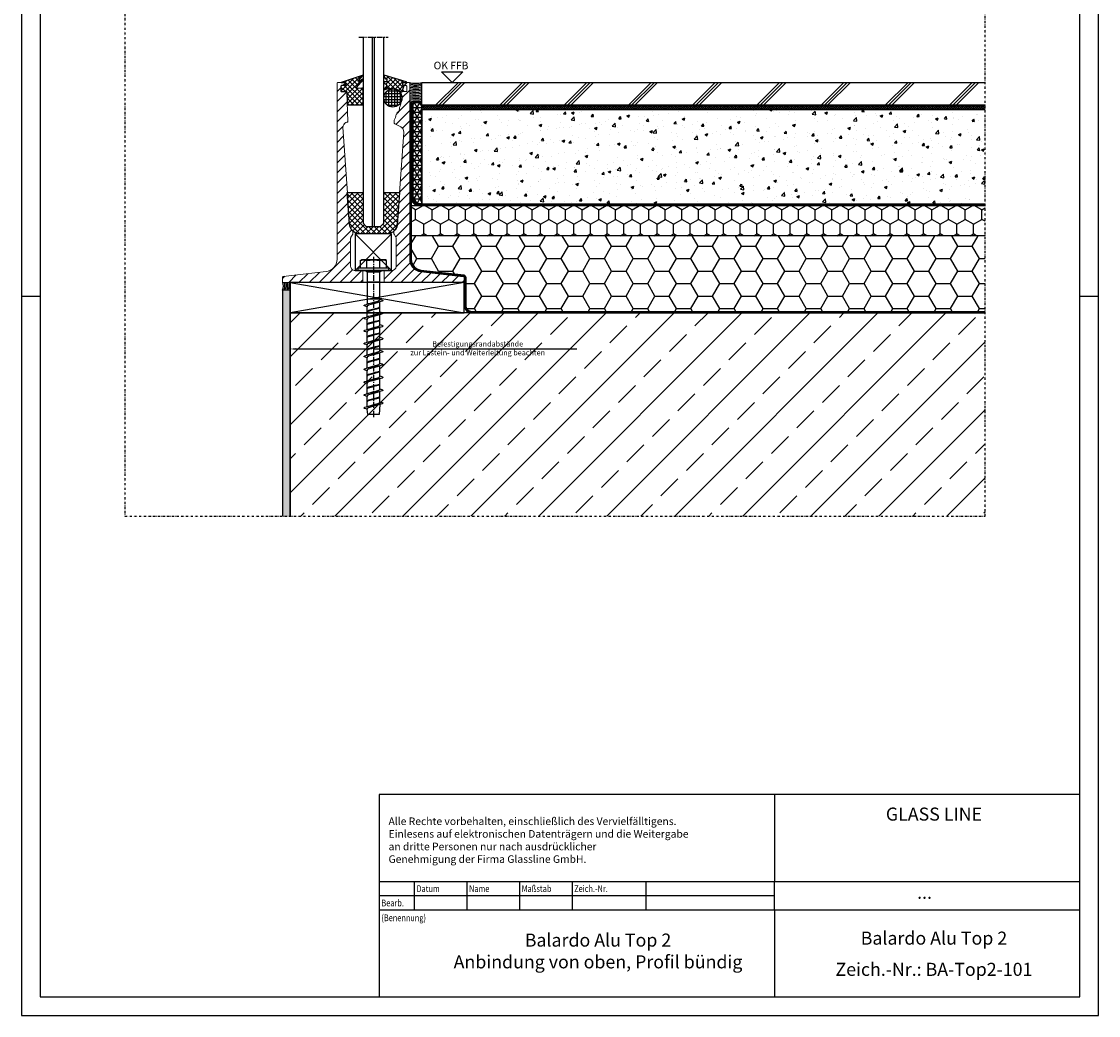
# Model space of a CAD drawing. Units: millimetres. Extents: x 2550 to 3262, y -1739 to -714.
import ezdxf

# ---------------------------------------------------------------- set-up
doc = ezdxf.new("R2010")
doc.units = ezdxf.units.MM
doc.header["$LTSCALE"] = 3
for name, pattern in [('ACANSTGL', [0.11811, 0.07874, -0.03937]), ('ACDINTGB', [9, 4, -1, 1, -1, 1, -1]), ('AUSGEZOGEN', [0]), ('MITTE', [2, 1.25, -0.25, 0.25, -0.25]), ('STRICHPUNKT', [1, 0.5, -0.25, 0, -0.25])]:
    doc.linetypes.add(name, pattern=pattern)
doc.layers.get('DEFPOINTS').update_dxf_attribs({"color": 5, "linetype": 'AUSGEZOGEN'})
for name, color, linetype in [('--KLEMMSCHUH', 40, 'Continuous'), ('-ACHSE', 3, 'MITTE'), ('-BAU', 1, 'AUSGEZOGEN'), ('-DAEMMUNG', 112, 'AUSGEZOGEN'), ('-DICHTUNG', 3, 'Continuous'), ('-FOLIE', 30, 'Continuous'), ('-GLAS', 1, 'Continuous'), ('-GUMMI', 30, 'AUSGEZOGEN'), ('-KUNSTSTOFF', 1, 'AUSGEZOGEN'), ('-POM Stab', 72, 'AUSGEZOGEN'), ('-SCHNITTLINIE', 1, 'STRICHPUNKT'), ('-SCHRAUBE', 1, 'AUSGEZOGEN'), ('-STEMPEL', 7, 'AUSGEZOGEN'), ('-TEXT', 7, 'AUSGEZOGEN'), ('-TEXT2', 3, 'Continuous'), ('-TEXT3', 2, 'Continuous'), ('-ZEICHNUNGSRAND-INNEN', 7, 'Continuous')]:
    doc.layers.add(name, color=color, linetype=linetype)
doc.layers.add('AM_5', color=3, linetype='Continuous', lineweight=25)
doc.layers.add('BALARDO-Profil', color=4, linetype='Continuous', lineweight=18)
doc.styles.add('Arial', font='arial.ttf')
doc.styles.add('LOGOCAD', font='TXT8')
doc.dimstyles.new('AM_DIN$0', dxfattribs={"dimtxt": 3.5, "dimasz": 3.5, "dimexe": 1, "dimexo": 1, "dimgap": 1.5, "dimtad": 1, "dimdsep": 46, "dimtxsty": 'Standard', "dimcen": 0, "dimclrd": 256, "dimclre": 256, "dimclrt": 2, "dimadec": 0, "dimazin": 2, "dimtp": 0.1, "dimtm": 0.1, "dimtfac": 0.71, "dimtdec": 3, "dimtmove": 0, "dimatfit": 3, "dimfxl": 1, "dimlwd": -1, "dimlwe": -1, "dimarcsym": 0})
pattern_1 = [(45, (230.751, -116.516), (-1.571545, 1.571545), []), (135, (230.751, -116.516), (-1.571545, -1.571545), [])]

# ---------------------------------------------------------------- blocks, each defined once
blk = doc.blocks.new('Dübel')
at = {"layer": '-ACHSE'}
blk.add_line((0, 9), (0, -97), dxfattribs=at)
at = {"layer": '-SCHRAUBE'}
for p, q in [((-8.66, 6.6), (-7.97, 7)), ((-8.66, 1.7), (-8.66, 6.6)), ((-7.35, 1.7), (-8.66, 1.7)), ((-7.97, 7), (7.97, 7)), ((6.2, 1.7), (-7.35, 1.7)), ((-4.2, -0.95), (-5.62, 0)), ((-4.33, 1.7), (-4.33, 6.6)), ((5.62, 0), (4.2, -0.95)), ((4.33, 1.7), (4.33, 6.6)), ((8.66, 1.7), (6.2, 1.7)), ((8.66, 6.6), (7.97, 7)), ((8.66, 6.6), (8.66, 1.7)), ((-4.2, -18.96), (-4.2, -0.95)), ((4.2, -0.95), (-4.2, -0.95)), ((4.2, -0.95), (4.2, -22.18)), ((-4.2, -7.63), (4.2, -7.63)), ((-4.2, -7.83), (4.2, -7.83)), ((-4.2, -18.96), (4.2, -18.96)), ((-4.2, -27.46), (-4.2, -20.79)), ((4.2, -30.57), (4.2, -24.01)), ((-4.2, -35.85), (-4.2, -29.18)), ((4.2, -38.96), (4.2, -32.4)), ((-4.2, -44.24), (-4.2, -37.57)), ((4.2, -47.35), (4.2, -40.79)), ((-4.2, -52.63), (-4.2, -45.96)), ((4.2, -55.85), (4.2, -49.18)), ((-4.2, -61.13), (-4.2, -54.46)), ((-4.2, -69.63), (-4.2, -62.96)), ((4.2, -64.35), (4.2, -57.68)), ((4.2, -72.85), (4.2, -66.18)), ((-4.2, -78.13), (-4.2, -71.46)), ((4.2, -81.35), (4.2, -74.68)), ((-4.2, -86.63), (-4.2, -79.96)), ((4.2, -89.85), (4.2, -83.18)), ((-4.2, -88.46), (-3.7, -95)), ((3.7, -95), (4.2, -91.68)), ((-3.7, -95), (3.7, -95))]:
    blk.add_line(p, q, dxfattribs=at)
blk.add_lwpolyline([(10, 1.7), (-10, 1.7), (-10, 0), (10, 0)], close=True, dxfattribs=at)
for points in [[(-4.2, -18.96), (-5.55, -19.38), (-5.85, -19.52, 0.107167), (-6.04, -19.67), (-6.09, -19.73), (-6.13, -19.79, 0.077449), (-6.14, -19.81, -0.007752), (-6.15, -19.85, 0.084894), (-6.15, -19.87, -0.031959), (-6.15, -19.89), (-6.15, -19.91), (-6.14, -19.93), (-6.14, -19.95), (-6.12, -19.99), (-6.09, -20.03), (-6.01, -20.11), (-5.9, -20.19), (-5.7, -20.31), (-5.7, -20.31), (-4.2, -20.79), (-3.09, -21.13), (-0.28, -22), (0.64, -22.2), (3.28, -22.95), (3.57, -23.08), (3.95, -23.31, -0.115329), (4.12, -23.48, -0.113516), (4.2, -23.69), (4.2, -24.01), (5.88, -23.43), (6.04, -23.31), (6.12, -23.2, 0.211617), (6.15, -23.08, 0.136938), (6.07, -22.92), (5.96, -22.82), (5.72, -22.68), (4.55, -22.35), (4.2, -22.18), (3.13, -21.87), (0.36, -21.02), (-1.17, -20.64), (-2.97, -20.14), (-3.6, -19.87), (-3.95, -19.66, -0.180187), (-4.2, -19.35)], [(-4.2, -27.35), (-5.55, -27.77), (-5.85, -27.92, 0.107167), (-6.04, -28.06), (-6.09, -28.12), (-6.13, -28.18, 0.077449), (-6.14, -28.2, -0.007752), (-6.15, -28.24, 0.084894), (-6.15, -28.26, -0.031959), (-6.15, -28.28), (-6.15, -28.3), (-6.14, -28.32), (-6.14, -28.34), (-6.12, -28.38), (-6.09, -28.42), (-6.01, -28.5), (-5.9, -28.58), (-5.7, -28.7), (-5.7, -28.7), (-4.2, -29.18), (-3.09, -29.52), (-0.28, -30.39), (0.64, -30.6), (3.28, -31.34), (3.57, -31.47), (3.95, -31.7, -0.115329), (4.12, -31.87, -0.113516), (4.2, -32.08), (4.2, -32.4), (5.88, -31.82), (6.04, -31.7), (6.12, -31.6, 0.211617), (6.15, -31.47, 0.136938), (6.07, -31.31), (5.96, -31.21), (5.72, -31.07), (4.55, -30.74), (4.2, -30.57), (3.13, -30.26), (0.36, -29.41), (-1.17, -29.04), (-2.97, -28.53), (-3.6, -28.26), (-3.95, -28.05, -0.180187), (-4.2, -27.74)], [(4.2, -27.49, 0.113516), (4.12, -27.29, 0.115329), (3.95, -27.12), (3.57, -26.89), (3.28, -26.76), (0.64, -26.06), (-0.28, -25.81), (-3.16, -25.07), (-4.2, -24.6), (-4.2, -24.3), (-3.16, -24.77), (-0.28, -25.51), (0.64, -25.76), (3.28, -26.46), (3.57, -26.59), (3.95, -26.82, -0.115329), (4.12, -26.99, -0.113516), (4.2, -27.19)], [(4.2, -35.89, 0.113516), (4.12, -35.68, 0.115329), (3.95, -35.51), (3.57, -35.28), (3.28, -35.15), (0.64, -34.45), (-0.28, -34.2), (-3.16, -33.46), (-4.2, -32.99), (-4.2, -32.69), (-3.16, -33.16), (-0.28, -33.9), (0.64, -34.15), (3.28, -34.85), (3.57, -34.98), (3.95, -35.21, -0.115329), (4.12, -35.38, -0.113516), (4.2, -35.59)], [(-4.2, -35.74), (-5.55, -36.16), (-5.85, -36.31, 0.107167), (-6.04, -36.45), (-6.09, -36.51), (-6.13, -36.57, 0.077449), (-6.14, -36.59, -0.007752), (-6.15, -36.63, 0.084894), (-6.15, -36.65, -0.031959), (-6.15, -36.67), (-6.15, -36.69), (-6.14, -36.71), (-6.14, -36.73), (-6.12, -36.77), (-6.09, -36.81), (-6.01, -36.89), (-5.9, -36.97), (-5.7, -37.09), (-5.7, -37.09), (-4.2, -37.57), (-3.09, -37.91), (-0.28, -38.78), (0.64, -38.99), (3.28, -39.73), (3.57, -39.86), (3.95, -40.09, -0.115329), (4.12, -40.26, -0.113516), (4.2, -40.47), (4.2, -40.79), (5.88, -40.21), (6.04, -40.09), (6.12, -39.99, 0.211617), (6.15, -39.86, 0.136938), (6.07, -39.7), (5.96, -39.6), (5.72, -39.46), (4.55, -39.13), (4.2, -38.96), (3.13, -38.65), (0.36, -37.8), (-1.17, -37.43), (-2.97, -36.92), (-3.6, -36.66), (-3.95, -36.44, -0.180187), (-4.2, -36.13)], [(4.2, -44.28, 0.113516), (4.12, -44.07, 0.115329), (3.95, -43.9), (3.57, -43.67), (3.28, -43.54), (0.64, -42.84), (-0.28, -42.59), (-3.16, -41.85), (-4.2, -41.38), (-4.2, -41.08), (-3.16, -41.55), (-0.28, -42.29), (0.64, -42.54), (3.28, -43.24), (3.57, -43.37), (3.95, -43.6, -0.115329), (4.12, -43.77, -0.113516), (4.2, -43.98)], [(-4.2, -44.13), (-5.55, -44.56), (-5.85, -44.7, 0.107167), (-6.04, -44.84), (-6.09, -44.9), (-6.13, -44.96, 0.077449), (-6.14, -44.98, -0.007752), (-6.15, -45.02, 0.084894), (-6.15, -45.04, -0.031959), (-6.15, -45.06), (-6.15, -45.08), (-6.14, -45.1), (-6.14, -45.12), (-6.12, -45.16), (-6.09, -45.2), (-6.01, -45.28), (-5.9, -45.36), (-5.7, -45.49), (-5.7, -45.49), (-4.2, -45.96), (-3.09, -46.3), (-0.28, -47.17), (0.64, -47.38), (3.28, -48.12), (3.57, -48.25), (3.95, -48.48, -0.115329), (4.12, -48.65, -0.113516), (4.2, -48.86), (4.2, -49.18), (5.88, -48.6), (6.04, -48.48), (6.12, -48.38, 0.211617), (6.15, -48.26, 0.136938), (6.07, -48.09), (5.96, -47.99), (5.72, -47.85), (4.55, -47.52), (4.2, -47.35), (3.13, -47.04), (0.36, -46.19), (-1.17, -45.82), (-2.97, -45.31), (-3.6, -45.05), (-3.95, -44.83, -0.180187), (-4.2, -44.52)], [(4.2, -52.67, 0.113516), (4.12, -52.46, 0.115329), (3.95, -52.29), (3.57, -52.06), (3.28, -51.93), (0.64, -51.23), (-0.28, -50.98), (-3.16, -50.24), (-4.2, -49.77), (-4.2, -49.47), (-3.16, -49.94), (-0.28, -50.68), (0.64, -50.93), (3.28, -51.63), (3.57, -51.76), (3.95, -51.99, -0.115329), (4.12, -52.16, -0.113516), (4.2, -52.37)], [(-4.2, -52.63), (-5.55, -53.06), (-5.85, -53.2, 0.107167), (-6.04, -53.34), (-6.09, -53.4), (-6.13, -53.46, 0.077449), (-6.14, -53.48, -0.007752), (-6.15, -53.52, 0.084894), (-6.15, -53.54, -0.031959), (-6.15, -53.56), (-6.15, -53.58), (-6.14, -53.6), (-6.14, -53.62), (-6.12, -53.66), (-6.09, -53.7), (-6.01, -53.78), (-5.9, -53.86), (-5.7, -53.99), (-5.7, -53.99), (-4.2, -54.46), (-3.09, -54.8), (-0.28, -55.67), (0.64, -55.88), (3.28, -56.62), (3.57, -56.75), (3.95, -56.98, -0.115329), (4.12, -57.15, -0.113516), (4.2, -57.36), (4.2, -57.68), (5.88, -57.1), (6.04, -56.98), (6.12, -56.88, 0.211617), (6.15, -56.76, 0.136938), (6.07, -56.59), (5.96, -56.49), (5.72, -56.35), (4.55, -56.02), (4.2, -55.85), (3.13, -55.54), (0.36, -54.69), (-1.17, -54.32), (-2.97, -53.81), (-3.6, -53.55), (-3.95, -53.33, -0.180187), (-4.2, -53.02)], [(-4.2, -61.13), (-5.55, -61.56), (-5.85, -61.7, 0.107167), (-6.04, -61.84), (-6.09, -61.9), (-6.13, -61.96, 0.077449), (-6.14, -61.98, -0.007752), (-6.15, -62.02, 0.084894), (-6.15, -62.04, -0.031959), (-6.15, -62.06), (-6.15, -62.08), (-6.14, -62.1), (-6.14, -62.12), (-6.12, -62.16), (-6.09, -62.2), (-6.01, -62.28), (-5.9, -62.36), (-5.7, -62.49), (-5.7, -62.49), (-4.2, -62.96), (-3.09, -63.3), (-0.28, -64.17), (0.64, -64.38), (3.28, -65.12), (3.57, -65.25), (3.95, -65.48, -0.115329), (4.12, -65.65, -0.113516), (4.2, -65.86), (4.2, -66.18), (5.88, -65.6), (6.04, -65.48), (6.12, -65.38, 0.211617), (6.15, -65.26, 0.136938), (6.07, -65.09), (5.96, -64.99), (5.72, -64.85), (4.55, -64.52), (4.2, -64.35), (3.13, -64.04), (0.36, -63.19), (-1.17, -62.82), (-2.97, -62.31), (-3.6, -62.05), (-3.95, -61.83, -0.180187), (-4.2, -61.52)], [(4.2, -61.17, 0.113516), (4.12, -60.96, 0.115329), (3.95, -60.79), (3.57, -60.56), (3.28, -60.43), (0.64, -59.73), (-0.28, -59.48), (-3.16, -58.74), (-4.2, -58.27), (-4.2, -57.97), (-3.16, -58.44), (-0.28, -59.18), (0.64, -59.43), (3.28, -60.13), (3.57, -60.26), (3.95, -60.49, -0.115329), (4.12, -60.66, -0.113516), (4.2, -60.87)], [(-4.2, -69.63), (-5.55, -70.06), (-5.85, -70.2, 0.107167), (-6.04, -70.34), (-6.09, -70.4), (-6.13, -70.46, 0.077449), (-6.14, -70.48, -0.007752), (-6.15, -70.52, 0.084894), (-6.15, -70.54, -0.031959), (-6.15, -70.56), (-6.15, -70.58), (-6.14, -70.6), (-6.14, -70.62), (-6.12, -70.66), (-6.09, -70.7), (-6.01, -70.78), (-5.9, -70.86), (-5.7, -70.99), (-5.7, -70.99), (-4.2, -71.46), (-3.09, -71.8), (-0.28, -72.67), (0.64, -72.88), (3.28, -73.62), (3.57, -73.75), (3.95, -73.98, -0.115329), (4.12, -74.15, -0.113516), (4.2, -74.36), (4.2, -74.68), (5.88, -74.1), (6.04, -73.98), (6.12, -73.88, 0.211617), (6.15, -73.76, 0.136938), (6.07, -73.59), (5.96, -73.49), (5.72, -73.35), (4.55, -73.02), (4.2, -72.85), (3.13, -72.54), (0.36, -71.69), (-1.17, -71.32), (-2.97, -70.81), (-3.6, -70.55), (-3.95, -70.33, -0.180187), (-4.2, -70.02)], [(4.2, -69.67, 0.113516), (4.12, -69.46, 0.115329), (3.95, -69.29), (3.57, -69.06), (3.28, -68.93), (0.64, -68.23), (-0.28, -67.98), (-3.16, -67.24), (-4.2, -66.77), (-4.2, -66.47), (-3.16, -66.94), (-0.28, -67.68), (0.64, -67.93), (3.28, -68.63), (3.57, -68.76), (3.95, -68.99, -0.115329), (4.12, -69.16, -0.113516), (4.2, -69.37)], [(-4.2, -78.13), (-5.55, -78.56), (-5.85, -78.7, 0.107167), (-6.04, -78.84), (-6.09, -78.9), (-6.13, -78.96, 0.077449), (-6.14, -78.98, -0.007752), (-6.15, -79.02, 0.084894), (-6.15, -79.04, -0.031959), (-6.15, -79.06), (-6.15, -79.08), (-6.14, -79.1), (-6.14, -79.12), (-6.12, -79.16), (-6.09, -79.2), (-6.01, -79.28), (-5.9, -79.36), (-5.7, -79.49), (-5.7, -79.49), (-4.2, -79.96), (-3.09, -80.3), (-0.28, -81.17), (0.64, -81.38), (3.28, -82.12), (3.57, -82.25), (3.95, -82.48, -0.115329), (4.12, -82.65, -0.113516), (4.2, -82.86), (4.2, -83.18), (5.88, -82.6), (6.04, -82.48), (6.12, -82.38, 0.211617), (6.15, -82.26, 0.136938), (6.07, -82.09), (5.96, -81.99), (5.72, -81.85), (4.55, -81.52), (4.2, -81.35), (3.13, -81.04), (0.36, -80.19), (-1.17, -79.82), (-2.97, -79.31), (-3.6, -79.05), (-3.95, -78.83, -0.180187), (-4.2, -78.52)], [(4.2, -78.17, 0.113516), (4.12, -77.96, 0.115329), (3.95, -77.79), (3.57, -77.56), (3.28, -77.43), (0.64, -76.73), (-0.28, -76.48), (-3.16, -75.74), (-4.2, -75.27), (-4.2, -74.97), (-3.16, -75.44), (-0.28, -76.18), (0.64, -76.43), (3.28, -77.13), (3.57, -77.26), (3.95, -77.49, -0.115329), (4.12, -77.66, -0.113516), (4.2, -77.87)], [(4.2, -86.67, 0.113516), (4.12, -86.46, 0.115329), (3.95, -86.29), (3.57, -86.06), (3.28, -85.93), (0.64, -85.23), (-0.28, -84.98), (-3.16, -84.24), (-4.2, -83.77), (-4.2, -83.47), (-3.16, -83.94), (-0.28, -84.68), (0.64, -84.93), (3.28, -85.63), (3.57, -85.76), (3.95, -85.99, -0.115329), (4.12, -86.16, -0.113516), (4.2, -86.37)], [(-4.2, -86.63), (-5.55, -87.06), (-5.85, -87.2, 0.107167), (-6.04, -87.34), (-6.09, -87.4), (-6.13, -87.46, 0.077449), (-6.14, -87.48, -0.007752), (-6.15, -87.52, 0.084894), (-6.15, -87.54, -0.031959), (-6.15, -87.56), (-6.15, -87.58), (-6.14, -87.6), (-6.14, -87.62), (-6.12, -87.66), (-6.09, -87.7), (-6.01, -87.78), (-5.9, -87.86), (-5.7, -87.99), (-5.7, -87.99), (-4.2, -88.46), (-3.09, -88.8), (-0.28, -89.67), (0.64, -89.88), (3.28, -90.62), (3.57, -90.75), (3.95, -90.98, -0.115329), (4.12, -91.15, -0.113516), (4.2, -91.36), (4.2, -91.68), (5.88, -91.1), (6.04, -90.98), (6.12, -90.88, 0.211617), (6.15, -90.76, 0.136938), (6.07, -90.59), (5.96, -90.49), (5.72, -90.35), (4.55, -90.02), (4.2, -89.85), (3.13, -89.54), (0.36, -88.69), (-1.17, -88.32), (-2.97, -87.81), (-3.6, -87.55), (-3.95, -87.33, -0.180187), (-4.2, -87.02)]]:
    blk.add_lwpolyline(points, format="xyb", close=True, dxfattribs=at)
for points in [[(-5.7, -20.31), (-3.36, -20.9), (-1.25, -21.3), (0.35, -21.6), (3.45, -22.09), (4.32, -22.29), (4.55, -22.35)], [(-5.7, -28.7), (-3.36, -29.29), (-1.25, -29.69), (0.35, -29.99), (3.45, -30.48), (4.32, -30.68), (4.55, -30.74)], [(-5.7, -37.09), (-3.36, -37.68), (-1.25, -38.08), (0.35, -38.38), (3.45, -38.87), (4.32, -39.07), (4.55, -39.13)], [(-5.7, -45.49), (-3.36, -46.07), (-1.25, -46.47), (0.35, -46.77), (3.45, -47.26), (4.32, -47.46), (4.55, -47.52)], [(-5.7, -53.99), (-3.36, -54.57), (-1.25, -54.97), (0.35, -55.27), (3.45, -55.76), (4.32, -55.96), (4.55, -56.02)], [(-5.7, -62.49), (-3.36, -63.07), (-1.25, -63.47), (0.35, -63.77), (3.45, -64.26), (4.32, -64.46), (4.55, -64.52)], [(-5.7, -70.99), (-3.36, -71.57), (-1.25, -71.97), (0.35, -72.27), (3.45, -72.76), (4.32, -72.96), (4.55, -73.02)], [(-5.7, -79.49), (-3.36, -80.07), (-1.25, -80.47), (0.35, -80.77), (3.45, -81.26), (4.32, -81.46), (4.55, -81.52)], [(-5.7, -87.99), (-3.36, -88.57), (-1.25, -88.97), (0.35, -89.27), (3.45, -89.76), (4.32, -89.96), (4.55, -90.02)]]:
    blk.add_lwpolyline(points, dxfattribs=at)
for centre, radius, start, end in [((-6.5, 0.92), 6.08, 69.14838, 110.85162), ((0, -16.73), 23.73, 79.48717, 100.51283), ((6.5, 0.92), 6.08, 69.14838, 110.85162)]:
    blk.add_arc(centre, radius, start, end, dxfattribs=at)
blk = doc.blocks.new('(GE_95) BA-Z1-12(S)')
at = {"layer": '--KLEMMSCHUH'}
h = blk.add_hatch(dxfattribs=at)
h.set_pattern_fill('ANSI37', color=256, scale=0.8)
h.set_pattern_definition([(45, (230.751, -116.516), (-1.796051, 1.796051), []), (135, (230.751, -116.516), (-1.796051, -1.796051), [])])
edge = h.paths.add_edge_path()
edge.add_line((6.76, 2), (6.76, 22.46))
edge.add_line((6.76, 22.46), (17.28, 22.46))
edge.add_line((17.28, 22.46), (15.69, 0.8))
edge.add_arc((8.62, 2.12), 7.2, 278.27036, 349.38015, ccw=False)
edge.add_line((9.65, -5), (-9.65, -5))
edge.add_arc((-8.7, 2.05), 7.11, 183.90507, 262.2822, ccw=False)
edge.add_line((-15.79, 1.56), (-17.28, 22.41))
edge.add_line((-17.28, 22.41), (-6.76, 22.46))
edge.add_line((-6.76, 22.46), (-6.76, 2))
edge.add_line((-6.76, 2), (-4.76, 0))
edge.add_line((-4.76, 0), (4.76, 0))
edge.add_line((4.76, 0), (6.76, 2))
at = {"layer": '-DICHTUNG'}
h = blk.add_hatch(dxfattribs=at)
h.set_pattern_fill('ANSI37', color=256, scale=0.7)
h.set_pattern_definition(pattern_1)
edge = h.paths.add_edge_path()
edge.add_line((-17.24, 80.29), (-6.76, 80.29))
edge.add_line((-6.76, 80.29), (-6.76, 90.45))
edge.add_arc((-7.59, 90.48), 0.829, 357.8688, 454.98153)
edge.add_line((-7.66, 91.31), (-10.91, 91.02))
edge.add_arc((-10.94, 91.38), 0.361, 140.60803, 274.62719, ccw=False)
edge.add_line((-11.22, 91.61), (-6.83, 96.82))
edge.add_arc((-7.04, 97), 0.281, 319.8363, 484.32031)
edge.add_line((-7.2, 97.23), (-9.6, 95.78))
edge.add_arc((-9.77, 96.08), 0.35, 127.16393, 298.7228, ccw=False)
edge.add_line((-9.98, 96.36), (-6.76, 99.79))
edge.add_line((-6.76, 99.79), (-21.29, 95))
edge.add_line((-21.29, 95), (-19.04, 95))
edge.add_arc((-19.04, 94.5), 0.5, 0, 90, ccw=False)
edge.add_line((-18.54, 94.5), (-18.54, 93.5))
edge.add_arc((-19.04, 93.5), 0.5, 270, 360, ccw=False)
edge.add_line((-19.04, 93), (-21.04, 93))
edge.add_arc((-21.04, 92.5), 0.503, 90.33006, 179.66994)
edge.add_line((-21.54, 92.5), (-21.54, 89.5))
edge.add_arc((-21.04, 89.5), 0.5, 180, 270)
edge.add_line((-21.04, 89), (-18.03, 89))
edge.add_arc((-18.02, 88.5), 0.501, -0.4815, 90.16321, ccw=False)
edge.add_line((-17.52, 88.49), (-17.24, 80.29))
h = blk.add_hatch(dxfattribs=at)
h.set_pattern_fill('ANSI37', color=256, scale=0.7)
h.set_pattern_definition(pattern_1)
edge = h.paths.add_edge_path()
edge.add_arc((21.64, 95.23), 0.229, 275.59911, 433.56287)
edge.add_line((21.7, 95.45), (7.01, 99.78))
edge.add_arc((6.96, 99.59), 0.195, 74.82056, 180)
edge.add_arc((9.68, 99.92), 2.94, 186.38542, 252.58557)
edge.add_arc((8.75, 96.92), 0.2, 7.92148, 73.09438, ccw=False)
edge.add_line((8.94, 96.95), (8.71, 95.6))
edge.add_arc((8.4, 95.71), 0.324, 275.83661, 340.27068, ccw=False)
edge.add_line((8.43, 95.39), (7.16, 95.43))
edge.add_arc((7.16, 95.03), 0.403, 89.91173, 231.36186)
edge.add_line((6.91, 94.71), (7.86, 94.21))
edge.add_arc((7.2, 92.94), 1.43, -42.56425, 62.56951, ccw=False)
edge.add_line((8.25, 91.98), (6.82, 90.42))
edge.add_arc((6.96, 90.27), 0.2, 134.51438, 299.82827)
edge.add_arc((11.7, 80.29), 10.85, 52.5559, 115.28705, ccw=False)
edge.add_line((18.3, 88.9), (19.85, 89.2))
edge.add_arc((19.81, 89.35), 0.163, 286.63419, 453.15733)
edge.add_line((19.8, 89.51), (19.45, 89.5))
edge.add_arc((19.42, 89.67), 0.18, 162.07424, 278.28602, ccw=False)
edge.add_line((19.25, 89.73), (20.31, 93))
edge.add_line((20.31, 93), (19.8, 93))
edge.add_arc((19.8, 93.5), 0.5, 180, 270, ccw=False)
edge.add_line((19.3, 93.5), (19.3, 94.5))
edge.add_arc((19.8, 94.5), 0.5, 90, 180, ccw=False)
edge.add_line((19.8, 95), (21.66, 95))
at = {"layer": '-POM Stab'}
h = blk.add_hatch(dxfattribs=at)
h.set_pattern_fill('ANSI37', color=256, scale=0.6, angle=45)
h.set_pattern_definition([(90, (230.7511, -116.516), (-1.905, 3e-16), []), (180, (230.7511, -116.516), (-3e-16, -1.905), [])])
edge = h.paths.add_edge_path()
edge.add_arc((12.76, 84.74), 6, 0, 360)
at = {"layer": '--KLEMMSCHUH'}
blk.add_lwpolyline([(6.76, 2), (6.76, 22.46), (17.28, 22.46), (15.69, 0.8, -0.320631), (9.65, -5), (-9.65, -5, -0.355972), (-15.79, 1.56), (-17.28, 22.41), (-6.76, 22.46), (-6.76, 2), (-4.76, 0), (4.76, 0)], format="xyb", close=True, dxfattribs=at)
at = {"layer": '-DICHTUNG'}
for points in [[(-17.24, 80.29), (-6.76, 80.29), (-6.76, 90.45, 0.451059), (-7.66, 91.31), (-10.91, 91.02, -0.662006), (-11.22, 91.61), (-6.83, 96.82, 0.873001), (-7.2, 97.23), (-9.6, 95.78, -0.928923), (-9.98, 96.36), (-6.76, 99.79), (-21.29, 95), (-19.04, 95, -0.414214), (-18.54, 94.5), (-18.54, 93.5, -0.414214), (-19.04, 93), (-21.04, 93, 0.410843), (-21.54, 92.5), (-21.54, 89.5, 0.414214), (-21.04, 89), (-18.03, 89, -0.417513), (-17.52, 88.49)], [(21.66, 95, 0.824071), (21.7, 95.45), (7.01, 99.78, 0.494119), (6.76, 99.59, 0.297164), (8.8, 97.11, -0.292292), (8.94, 96.95), (8.71, 95.6, -0.288796), (8.43, 95.39), (7.16, 95.43, 0.709679), (6.91, 94.71), (7.86, 94.21, -0.493871), (8.25, 91.98), (6.82, 90.42, 0.879402), (7.06, 90.1), (7.06, 90.1, -0.280763), (18.3, 88.9), (19.85, 89.2, 0.888803), (19.8, 89.51), (19.45, 89.5, -0.555518), (19.25, 89.73), (20.31, 93), (19.8, 93, -0.414214), (19.3, 93.5), (19.3, 94.5, -0.414214), (19.8, 95)]]:
    blk.add_lwpolyline(points, format="xyb", close=True, dxfattribs=at)
at = {"layer": '-POM Stab'}
blk.add_circle((12.76, 84.74), 6, dxfattribs=at)
at = {"layer": 'DEFPOINTS', "linetype": 'ACDINTGB'}
blk.add_lwpolyline([(-6.76, 99.79), (-6.76, 2), (-4.76, 0), (4.76, 0), (6.76, 2), (6.76, 99.79)], dxfattribs=at)
blk = doc.blocks.new('Top 2')
at = {"layer": 'BALARDO-Profil'}
h = blk.add_hatch(dxfattribs=at)
h.set_pattern_fill('ANSI31', color=256, scale=1.5)
h.set_pattern_definition([(45, (3861.1564, -2410.351), (-3.367596, 3.367596), [])])
edge = h.paths.add_edge_path()
edge.add_line((-7, 0), (-7, 8))
edge.add_line((-7, 8), (-12.05, 8))
edge.add_arc((-12.24, 10.81), 2.82, 182.47707, 273.98779, ccw=False)
edge.add_line((-15.06, 10.69), (-15.08, 29.31))
edge.add_arc((-12.87, 29.01), 2.23, 153.39524, 172.28464, ccw=False)
edge.add_line((-14.86, 30.01), (-13.59, 32.13))
edge.add_arc((-14.07, 32.33), 0.52, 336.90624, 374.0283)
edge.add_line((-13.56, 32.46), (-13.56, 34.05))
edge.add_arc((-8.67, 39.21), 7.11, 184.25738, 226.54671, ccw=False)
edge.add_line((-15.76, 38.68), (-17.22, 59.05))
edge.add_line((-17.22, 59.05), (-20.09, 102.31))
edge.add_arc((-16.72, 102.69), 3.39, 117.2435, 186.38935, ccw=False)
edge.add_line((-18.27, 105.7), (-17.11, 106.04))
edge.add_arc((-17.27, 106.45), 0.435, 291.32194, 367.60141)
edge.add_line((-16.84, 106.5), (-17.5, 125.72))
edge.add_arc((-17.99, 125.67), 0.494, 5.15729, 90.9284)
edge.add_line((-18, 126.16), (-21.01, 126.16))
edge.add_arc((-21.01, 126.67), 0.503, 180.36859, 270.36859, ccw=False)
edge.add_line((-21.51, 126.66), (-21.51, 129.66))
edge.add_arc((-21.01, 129.66), 0.503, 90.33006, 180.33006, ccw=False)
edge.add_line((-21.01, 130.16), (-18.99, 130.16))
edge.add_arc((-19, 130.65), 0.489, 271.35714, 361.35714)
edge.add_line((-18.51, 130.66), (-18.51, 131.78))
edge.add_arc((-18.96, 131.72), 0.446, 7.49779, 97.49779)
edge.add_line((-19.01, 132.16), (-23.47, 132.16))
edge.add_arc((-23.47, 131.66), 0.5, 90, 180)
edge.add_line((-23.97, 131.66), (-23.97, 15.5))
edge.add_arc((-32.24, 15.5), 8.27, 276.51832, 360, ccw=False)
edge.add_line((-31.3, 7.28), (-59.56, 4.05))
edge.add_arc((-59.5, 3.56), 0.5, 96.51832, 180)
edge.add_line((-60, 3.56), (-60, 0.5))
edge.add_arc((-59.5, 0.5), 0.5, 180, 270)
edge.add_line((-59.5, 0), (-7, 0))
edge = h.paths.add_edge_path()
edge.add_line((7, 8), (7, 0))
edge.add_line((7, 0), (59.5, 0))
edge.add_arc((59.5, 0.5), 0.5, 270, 360)
edge.add_line((60, 0.5), (60, 3.56))
edge.add_arc((59.5, 3.56), 0.5, 0, 83.48168)
edge.add_line((59.56, 4.05), (31.3, 7.28))
edge.add_arc((32.24, 15.5), 8.27, 180, 263.48168, ccw=False)
edge.add_line((23.97, 15.5), (23.97, 131.66))
edge.add_arc((23.47, 131.66), 0.5, 360, 450)
edge.add_line((23.47, 132.16), (19.74, 132.16))
edge.add_arc((19.78, 131.71), 0.458, 95.58726, 185.58726)
edge.add_line((19.33, 131.66), (19.33, 130.62))
edge.add_arc((19.81, 130.64), 0.477, 182.81618, 272.81618)
edge.add_line((19.83, 130.16), (21.52, 130.16))
edge.add_arc((21.53, 129.66), 0.503, 0.28985, 90.28985, ccw=False)
edge.add_line((22.03, 129.66), (22.03, 126.66))
edge.add_arc((21.55, 126.64), 0.478, -87.28675, 2.71325, ccw=False)
edge.add_line((21.57, 126.16), (18.92, 126.16))
edge.add_arc((18.92, 125.67), 0.497, 90.29885, 180.15231)
edge.add_line((18.43, 125.67), (18.42, 123.97))
edge.add_arc((13.63, 121.84), 5.24, -32.09317, 23.91101, ccw=False)
edge.add_arc((12.63, 118.69), 5.46, -33.32482, 3.81125, ccw=False)
edge.add_arc((12.29, 115.02), 4.95, -33.36448, 7.84615, ccw=False)
edge.add_arc((13.33, 114.55), 3.82, 295.68301, 323.89157, ccw=False)
edge.add_arc((6.14, 111.81), 8.88, 329.60069, 355.45362, ccw=False)
edge.add_line((13.8, 107.32), (13.8, 105.26))
edge.add_arc((14.21, 105.32), 0.414, 188.77176, 258.70424)
edge.add_line((14.12, 104.92), (15.83, 103.93))
edge.add_line((15.83, 103.93), (17.84, 102.96))
edge.add_arc((16.45, 99.65), 3.59, -3.82334, 67.16759, ccw=False)
edge.add_line((20.03, 99.41), (17.27, 59.05))
edge.add_line((17.27, 59.05), (15.83, 38.82))
edge.add_arc((8.65, 39.29), 7.2, 313.06121, 356.3084, ccw=False)
edge.add_line((13.56, 34.03), (13.56, 32.21))
edge.add_arc((14.03, 32.32), 0.486, 193.43525, 235.8796)
edge.add_line((13.76, 31.92), (14.76, 30.18))
edge.add_arc((13.15, 29.14), 1.92, 5.0231, 32.99124, ccw=False)
edge.add_line((15.06, 29.31), (15.09, 10.69))
edge.add_arc((12, 11.12), 3.12, 271.95049, 352.15956, ccw=False)
edge.add_line((12.11, 8), (7, 8))
at = {"layer": '-ACHSE'}
for p, q in [((-9.73, 162.16), (9.79, 162.16)), ((0, 10.99), (0, -3))]:
    blk.add_line(p, q, dxfattribs=at)
at = {"layer": '-GLAS', "flags": 128}
blk.add_lwpolyline([(-6.73, 162.16), (-6.73, 39.16), (-4.73, 37.16), (4.79, 37.16), (6.79, 39.16), (6.79, 162.16)], dxfattribs=at)
at = {"layer": '-GLAS'}
blk.add_lwpolyline([(-0.73, 162.16), (-0.73, 37.16), (0.79, 37.16), (0.79, 162.16)], dxfattribs=at)
at = {"layer": '-KUNSTSTOFF'}
for p, q in [((-12, 32.16), (12, 8)), ((12, 32.16), (-12, 8))]:
    blk.add_line(p, q, dxfattribs=at)
blk.add_lwpolyline([(-12, 8), (12, 8), (12, 32.16), (-12, 32.16)], close=True, dxfattribs=at)
at = {"layer": 'BALARDO-Profil'}
for p, q in [((-7, 8), (-7, 0)), ((7, 8), (7, 0))]:
    blk.add_line(p, q, dxfattribs=at)
blk.add_lwpolyline([(23.47, 132.16), (21.69, 132.16), (19.83, 132.16, 0.472562), (19.33, 131.66), (19.33, 130.66, 0.443308), (19.83, 130.16), (21.53, 130.16, -0.411253), (22.03, 129.66), (22.03, 126.66, -0.442234), (21.53, 126.16), (18.93, 126.16, 0.416522), (18.43, 125.67), (18.42, 123.97, -0.249347), (18.07, 119.06, -0.16347), (17.19, 115.7, -0.181779), (16.42, 112.3, -0.123708), (14.99, 111.11, -0.113286), (13.8, 107.32), (13.8, 105.39, 0.401369), (14.12, 104.92), (15.83, 103.93), (18.18, 102.79, -0.292504), (20.03, 99.4), (17.27, 59.05), (15.82, 38.73, -0.187512), (13.56, 34.03), (13.56, 32.21, 0.187345), (13.76, 31.92), (14.86, 30.01, -0.095658), (15.06, 29.31), (15.09, 10.69, -0.365004), (12.11, 8), (1.11, 8, 0.198912), (0.96, 7.94), (0.88, 7.86, -0.198912), (0.74, 7.8), (-0.06, 7.8, -0.198912), (-0.2, 7.86), (-0.28, 7.94, 0.198912), (-0.43, 8), (-0.49, 8, 0.198912), (-0.64, 7.94), (-0.72, 7.86, -0.414214), (-1, 7.86), (-1.08, 7.94, 0.198912), (-1.23, 8), (-12.05, 8, -0.421958), (-15.06, 10.69), (-15.08, 29.31, -0.082608), (-14.86, 30.01), (-13.66, 32.01, 0.108758), (-13.56, 32.21), (-13.56, 34.05, -0.188236), (-15.77, 38.73), (-17.22, 59.05), (-20.11, 102.61, -0.286652), (-18.27, 105.7), (-17.11, 106.04, 0.345692), (-16.84, 106.5), (-17.49, 125.66, 0.425377), (-18, 126.16), (-21.01, 126.16, -0.41045), (-21.51, 126.66), (-21.51, 129.66, -0.410843), (-21.01, 130.16), (-19.01, 130.16, 0.428158), (-18.51, 130.66), (-18.51, 131.66, 0.493121), (-19.01, 132.16), (-21.27, 132.16), (-23.47, 132.16, 0.414214), (-23.97, 131.66), (-23.97, 15.5, -0.381271), (-31.3, 7.28), (-59.56, 4.05, 0.381271), (-60, 3.56), (-60, 0.5, 0.414214), (-59.5, 0), (0, 0), (59.5, 0, 0.414214), (60, 0.5), (60, 3.56, 0.381271), (59.56, 4.05), (31.3, 7.28, -0.381271), (23.97, 15.5), (23.97, 131.66, 0.414214), (23.47, 132.16)], format="xyb", dxfattribs=at)
blk.add_blockref('(GE_95) BA-Z1-12(S)', (0.03, 37.16))
blk = doc.blocks.new('*D5')
at = {"layer": 'AM_5', "linetype": 'ByBlock', "transparency": 16777216}
for p, q in [((2727.68, -1275.82), (2727.68, -1299.63)), ((2782.68, -1275.82), (2782.68, -1299.63)), ((2731.18, -1298.63), (2779.18, -1298.63)), ((2782.68, -1298.63), (2916.93, -1298.63))]:
    blk.add_line(p, q, dxfattribs=at)
at = {"layer": 'AM_5', "transparency": 16777216}
for points in [[(2731.18, -1298.05), (2731.18, -1299.21), (2727.68, -1298.63)], [(2779.18, -1298.05), (2779.18, -1299.21), (2782.68, -1298.63)]]:
    blk.add_solid(points, dxfattribs=at)
at = {"layer": 'DEFPOINTS', "color": 0, "transparency": 16777216}
for p in [(2727.68, -1274.82), (2782.68, -1274.82), (2727.68, -1298.63)]:
    blk.add_point(p, dxfattribs=at)
at = {"layer": 'AM_5', "color": 2, "transparency": 16777216, "insert": (2851.56, -1298.63), "char_height": 3.5, "attachment_point": 5}
blk.add_mtext('Befestigungsrandabstände\\Pzur Lastein- und Weiterleitung beachten', dxfattribs=at)

msp = doc.modelspace()

# ---------------------------------------------------------------- hatches: boundary and pattern name
at = {"layer": '-BAU'}
h = msp.add_hatch(dxfattribs=at)
h.set_pattern_fill('JIS_RC_10', color=256, scale=3)
h.set_pattern_definition([(45, (-2987.067, -2621.004), (-21.2132, 21.2132), []), (45, (-2984.892, -2621.004), (-21.2132, 21.2132), []), (45, (-2982.717, -2621.004), (-21.2132, 21.2132), [])])
h.paths.add_polyline_path([(3186.658, -1137.653), (3186.658, -1122.653), (2814.654, -1122.653), (2814.654, -1137.653)])
h = msp.add_hatch(dxfattribs=at)
h.set_pattern_fill('AR-CONC', color=256, scale=0.1)
h.set_pattern_definition([(50, (7011.933, -3664.169), (18.218467, -1.59391), [1.905, -20.955]), (355, (7011.933, -3664.169), (-3.52434, 19.105685), [1.524, -16.76406]), (100.45144, (7013.452, -3664.302), (14.694125, 17.511775), [1.619, -17.809024]), (46.1842, (7011.933, -3659.09), (27.1079, -4.20423), [2.8575, -31.4325]), (96.63556, (7014.192, -3659.44), (23.74041, 24.74261), [2.4285, -26.71356]), (351.18415, (7011.933, -3659.09), (23.74041, 24.74261), [2.286, -25.14597]), (21, (7014.473, -3660.359), (15.16144, -10.22652), [1.905, -20.955]), (326, (7014.473, -3660.359), (6.1802, 18.4188), [1.524, -16.764]), (71.45144, (7015.737, -3661.211), (21.34164, 8.19228), [1.619, -17.808994]), (37.5, (7011.9335, -3664.169), (0.30886, 8.455504), [0, -16.5608, 0, -17.018, 0, -16.8275]), (7.5, (7011.9335, -3664.169), (6.681966, 10.018057), [0, -9.7028, 0, -16.1798, 0, -6.4135]), (327.5, (7006.269, -3664.169), (13.5590595, -0.572874), [0, -6.35, 0, -19.812, 0, -26.289]), (317.5, (7003.729, -3664.169), (14.812918, 2.54265), [0, -8.255, 0, -13.1572, 0, -18.669])])
h.paths.add_polyline_path([(3186.658, -1202.818), (3186.658, -1140.653), (2814.654, -1140.653), (2814.654, -1202.818)])
h = msp.add_hatch(dxfattribs=at)
h.set_pattern_fill('AR-CONC', color=256, scale=0.01)
h.set_pattern_definition([(50, (-2988.0665, -1665.1689), (1.8218467, -0.15939086), [0.1905, -2.0955]), (355, (-2988.0665, -1665.1689), (-0.3524342, 1.91056845), [0.1524, -1.67640584]), (100.451445, (-2987.9147, -1665.1822), (1.46941247, 1.7511775), [0.1619001, -1.78090245]), (46.1842, (-2988.0665, -1664.661), (2.7107904, -0.4204233), [0.28575, -3.14325]), (96.63556, (-2987.8406, -1664.696), (2.3740413, 2.4742612), [0.2428502, -2.6713561]), (351.18415, (-2988.0665, -1664.661), (2.3740413, 2.4742612), [0.2285997, -2.5145973]), (21, (-2987.8125, -1664.7879), (1.5161439, -1.022652), [0.1905, -2.0955]), (326, (-2987.8125, -1664.7879), (0.6180203, 1.84187966), [0.1524, -1.6764]), (71.451445, (-2987.6862, -1664.8731), (2.1341642, 0.8192277), [0.1619001, -1.7808994]), (37.5, (-2988.0665, -1665.1689), (0.03088603, 0.84555039), [0, -1.65608, 0, -1.7018, 0, -1.68275]), (7.5, (-2988.0665, -1665.1689), (0.66819663, 1.00180575), [0, -0.97028, 0, -1.61798, 0, -0.64135]), (327.5, (-2988.6329, -1665.1689), (1.35590595, -0.05728744), [0, -0.635, 0, -1.9812, 0, -2.6289]), (317.5, (-2988.8869, -1665.1689), (1.48129181, 0.2542649), [0, -0.8255, 0, -1.31572, 0, -1.8669])])
h.paths.add_polyline_path([(2722.683, -1408.985), (2727.683, -1408.985), (2727.683, -1259.818), (2722.683, -1259.818)])
h = msp.add_hatch(dxfattribs=at)
h.set_pattern_fill('ANSI33', color=256, scale=5)
h.set_pattern_definition([(45, (-2988.067, -2664.17), (-22.45064, 22.45064), []), (45, (-2965.616, -2664.17), (-22.45064, 22.45064), [15.875, -7.9375])])
h.paths.add_polyline_path([(3186.658, -1408.985), (3186.658, -1274.818), (2727.683, -1274.818), (2727.683, -1408.985)])
at = {"layer": '-DAEMMUNG'}
h = msp.add_hatch(dxfattribs=at)
h.set_pattern_fill('_U', color=256, angle=45, double=1, pattern_type=0)
h.set_pattern_definition([(45, (-2987.0665, -2621.0037), (-0.70710678, 0.70710678), []), (135, (-2987.0665, -2621.0037), (-0.70710678, -0.70710678), [])])
h.paths.add_polyline_path([(2814.654, -1137.653), (2814.654, -1140.653), (3186.658, -1140.653), (3186.658, -1137.653)])
h = msp.add_hatch(dxfattribs=at)
h.set_pattern_fill('HONEY', color=2, scale=2, angle=30)
h.set_pattern_definition([(30, (7011.9335, -3664.169), (5.4992613, 9.525), [6.35, -12.7]), (150, (7011.9335, -3664.169), (-10.9985226, 2e-08), [6.35, -12.7]), (90, (7011.9335, -3664.169), (-5.499261, 9.525), [-12.7, 6.35])])
h.paths.add_polyline_path([(2807.654, -1203.818), (2807.654, -1223.818), (3186.658, -1223.818), (3186.658, -1203.818)])
h = msp.add_hatch(dxfattribs=at)
h.set_pattern_fill('HONEY', color=256, scale=3)
h.set_pattern_definition([(0, (7011.9335, -3664.169), (14.2875, 8.248892), [9.525, -19.05]), (120, (7011.9335, -3664.169), (-14.2875, 8.248892), [9.525, -19.05]), (60, (7011.9335, -3664.169), (3e-08, 16.497784), [-19.05, 9.525])])
h.paths.add_polyline_path([(2807.654, -1223.818), (2807.654, -1239.319, 0.3812714), (2814.099, -1246.542), (2842.353, -1249.77, -0.3812714), (2843.683, -1251.261), (2843.683, -1269.818, 0.4142136), (2847.683, -1273.818), (3186.658, -1273.818), (3186.658, -1223.818)])
at = {"layer": '-KUNSTSTOFF'}
h = msp.add_hatch(dxfattribs=at)
h.set_pattern_fill('NET3', color=256)
h.set_pattern_definition([(0, (7012.9335, -3641.0037), (0, 3.175), []), (60, (7012.9335, -3641.0037), (-2.7496307, 1.5875), []), (120, (7012.9335, -3641.0037), (-2.7496307, -1.5875), [])])
h.paths.add_polyline_path([(2814.654, -1135.666), (2808.654, -1135.666), (2808.654, -1198.818, 0.4142136), (2812.654, -1202.818), (2814.654, -1202.818)])

# ---------------------------------------------------------------- linework, layer by layer
at = {"layer": '-BAU'}
for points in [[(3186.658, -1137.653), (2814.654, -1137.653), (2814.654, -1122.653), (3186.658, -1122.653)], [(3186.658, -1140.653), (2814.654, -1140.653), (2814.654, -1202.818), (3186.658, -1202.818)], [(2727.683, -1408.985), (2727.683, -1259.818), (2722.683, -1259.818), (2722.683, -1408.985)], [(3186.658, -1274.818), (2727.683, -1274.818), (2727.683, -1408.985)]]:
    msp.add_lwpolyline(points, dxfattribs=at)
at = {"layer": '-DAEMMUNG'}
msp.add_lwpolyline([(3186.658, -1140.653), (2814.654, -1140.653), (2814.654, -1137.653), (3186.658, -1137.653)], dxfattribs=at)
at = {"layer": '-DAEMMUNG', "color": 2}
msp.add_lwpolyline([(3186.658, -1223.818), (2807.654, -1223.818), (2807.654, -1203.818), (3186.658, -1203.818)], dxfattribs=at)
at = {"layer": '-DAEMMUNG'}
msp.add_lwpolyline([(3186.658, -1223.818), (2807.654, -1223.818), (2807.654, -1239.319, 0.3812714), (2814.099, -1246.542), (2842.353, -1249.77, -0.3812714), (2843.683, -1251.261), (2843.683, -1269.818, 0.4142136), (2847.683, -1273.818), (3186.658, -1273.818)], format="xyb", dxfattribs=at)
at = {"layer": '-FOLIE', "linetype": 'ACANSTGL', "ltscale": 5, "const_width": 1}
for points in [[(2807.154, -1135.666), (2807.154, -1239.319, 0.3812714), (2814.042, -1247.039), (2842.296, -1250.267, -0.3812714), (2843.183, -1251.261), (2843.183, -1269.818, 0.4142136), (2847.683, -1274.318), (3186.658, -1274.318)], [(2808.154, -1135.666), (2808.154, -1198.818, 0.4142136), (2812.654, -1203.318), (3186.658, -1203.318)]]:
    msp.add_lwpolyline(points, format="xyb", dxfattribs=at)
at = {"layer": '-FOLIE'}
for points in [[(2806.654, -1135.666), (2806.654, -1239.319, 0.3812714), (2813.985, -1247.536), (2842.24, -1250.764, -0.3812714), (2842.683, -1251.261), (2842.683, -1251.261), (2842.683, -1251.261), (2842.683, -1251.261), (2842.683, -1269.818, 0.4142136), (2847.683, -1274.818), (3186.658, -1274.818)], [(2807.654, -1135.666), (2807.654, -1239.319, 0.3812714), (2814.099, -1246.542), (2842.353, -1249.77, -0.3812714), (2843.683, -1251.261), (2843.683, -1269.818, 0.4142136), (2847.683, -1273.818), (3186.658, -1273.818)], [(2807.654, -1135.666), (2807.654, -1198.818, 0.4142136), (2812.654, -1203.818), (3186.658, -1203.818)], [(2808.654, -1135.666), (2808.654, -1198.818, 0.4142136), (2812.654, -1202.818), (3186.658, -1202.818)]]:
    msp.add_lwpolyline(points, format="xyb", dxfattribs=at)
at = {"layer": '-GUMMI'}
for centre, radius, start, end in [((2810.387, -1105.282), 17.888, 257.137386, 283.80054), ((2810.404, -1112.653), 11.515, 250.99408, 291.65938), ((2810.404, -1112.653), 12.515, 252.563806, 289.852262), ((2810.404, -1112.653), 13.515, 253.890608, 288.328726), ((2810.404, -1112.653), 14.515, 255.02748, 287.025852), ((2810.404, -1112.653), 15.515, 256.01289, 285.898304), ((2810.404, -1112.653), 16.515, 256.875481, 284.912513), ((2810.404, -1112.653), 17.515, 257.637047, 284.043055), ((2810.404, -1112.653), 18.515, 258.314475, 283.270298), ((2810.404, -1112.653), 19.515, 258.921066, 282.57883), ((2810.404, -1112.653), 20.515, 259.467442, 281.956371), ((2810.404, -1112.653), 21.515, 259.962188, 281.393013), ((2810.404, -1112.653), 22.515, 260.412328, 280.880669), ((2716.053, -1257.068), 7.178, 337.472535, 19.654696), ((2716.053, -1257.068), 8.178, 340.349811, 15.970086), ((2716.053, -1257.068), 9.178, 342.564235, 14.191115), ((2716.053, -1257.068), 10.178, 344.324059, 12.771863), ((2716.053, -1257.068), 11.178, 345.757668, 11.612523)]:
    msp.add_arc(centre, radius, start, end, dxfattribs=at)
at = {"layer": '-KUNSTSTOFF'}
for points in [[(2814.654, -1202.818), (2814.654, -1135.666), (2808.654, -1135.666), (2808.654, -1198.818)], [(2727.683, -1254.818), (2842.683, -1274.818), (2842.683, -1254.818), (2727.683, -1274.818)]]:
    msp.add_lwpolyline(points, dxfattribs=at)
msp.add_lwpolyline([(2727.683, -1274.818), (2842.683, -1274.818), (2842.683, -1254.818), (2727.683, -1254.818)], close=True, dxfattribs=at)
at = {"layer": '-SCHNITTLINIE'}
msp.add_lwpolyline([(2618.606, -1408.985), (3186.658, -1408.985), (3186.658, -922.152), (2618.606, -922.152)], close=True, dxfattribs=at)
at = {"layer": '-STEMPEL', "color": 1}
msp.add_lwpolyline([(2834.654, -1122.653), (2827.583, -1115.582), (2841.725, -1115.582)], close=True, dxfattribs=at)
at = {"layer": '-TEXT'}
msp.add_line((3047.501, -1669.067), (3047.501, -1650.321), dxfattribs=at)
msp.add_lwpolyline([(2786.541, -1726.532), (3249.291, -1726.532), (3249.291, -1592.855), (2786.541, -1592.855), (2786.541, -1726.532)], dxfattribs=at)
at = {"layer": '-TEXT3'}
for p, q in [((2809.692, -1650.321), (2809.692, -1669.067)), ((2844.418, -1650.321), (2844.418, -1669.067)), ((2879.145, -1650.321), (2879.145, -1669.067)), ((2913.871, -1650.321), (2913.871, -1669.067)), ((2962.838, -1668.979), (2962.838, -1650.233)), ((2786.541, -1659.606), (3047.501, -1659.606))]:
    msp.add_line(p, q, dxfattribs=at)
at = {"layer": '-ZEICHNUNGSRAND-INNEN'}
for p, q in [((2550.291, -1263.782), (2562.541, -1263.782)), ((3249.291, -1263.782), (3261.541, -1263.782)), ((3047.501, -1592.855), (3047.501, -1650.321)), ((2786.541, -1650.321), (3249.291, -1650.321)), ((2786.541, -1669.067), (3249.291, -1669.067)), ((3047.501, -1669.067), (3047.501, -1726.532))]:
    msp.add_line(p, q, dxfattribs=at)
for points in [[(2550.291, -713.782), (2550.291, -1738.782), (3261.541, -1738.782), (3261.541, -713.782)], [(2562.541, -1726.532), (3249.291, -1726.532), (3249.291, -763.532), (2562.541, -763.532)]]:
    msp.add_lwpolyline(points, close=True, dxfattribs=at)

# ---------------------------------------------------------------- block references
msp.add_blockref('Top 2', (2782.683, -1254.818))
at = {"xscale": -1}
msp.add_blockref('Dübel', (2782.683, -1246.818), dxfattribs=at)

# ---------------------------------------------------------------- texts
at = {"layer": '-STEMPEL', "color": 1, "insert": (2822.435, -1108.941), "char_height": 5, "width": 27.42723, "attachment_point": 1, "style": 'Arial'}
msp.add_mtext('OK FFB', dxfattribs=at)
at = {"layer": '-TEXT2', "char_height": 8.6145, "attachment_point": 5, "style": 'Arial'}
for s, insert, width in [('\\PGLASS LINE', (3152.894, -1599.74), 84.53207), ('...', (3146.671, -1658.558), 355.13681), ('Balardo Alu Top 2\\PAnbindung von oben, Profil bündig', (2931.016, -1697.312), 269.96855), ('\\PBalardo Alu Top 2 \\P{\\H0.43531x;\\P}Zeich.-Nr.: BA-Top2-101', (3152.894, -1690.846), 134.92634)]:
    msp.add_mtext(s, dxfattribs=dict(at, insert=insert, width=width))
at = {"layer": '-TEXT2', "insert": (2792.674, -1623.032), "char_height": 5, "width": 281.13798, "attachment_point": 4}
msp.add_mtext('{\\Fsimplex|c0;Alle Rechte vorbehalten, einschließlich des Vervielfälltigens.\\PEinlesens auf elektronischen Datenträgern und die Weitergabe\\Pan dritte Personen nur nach ausdrücklicher\\PGenehmigung der Firma Glassline GmbH.}', dxfattribs=at)
at = {"layer": '-TEXT3', "style": 'LOGOCAD', "width": 0.8}
for s, p in [('Datum', (2811.117, -1657.269)), ('Name', (2845.843, -1657.269)), ('Maßstab', (2880.569, -1657.269)), ('Zeich.-Nr.', (2915.296, -1657.269)), ('Bearb.', (2787.966, -1666.729)), ('(Benennung)', (2787.966, -1676.516))]:
    msp.add_text(s, height=4.4521, dxfattribs=at).set_placement(p)

# ---------------------------------------------------------------- dimensions: what is measured, and where the dimension line sits
at = {"layer": 'AM_5'}
dim = msp.add_linear_dim(base=(2727.683, -1298.629), p1=(2782.683, -1274.818), p2=(2727.683, -1274.818), text='Befestigungsrandabstände\\Xzur Lastein- und Weiterleitung beachten', dimstyle='AM_DIN$0', dxfattribs=at)
dim.commit()
dim.dimension.update_dxf_attribs({"geometry": '*D5', "text_midpoint": (2851.558, -1298.629), "dimtype": 128})

doc.saveas('drawing.dxf')
